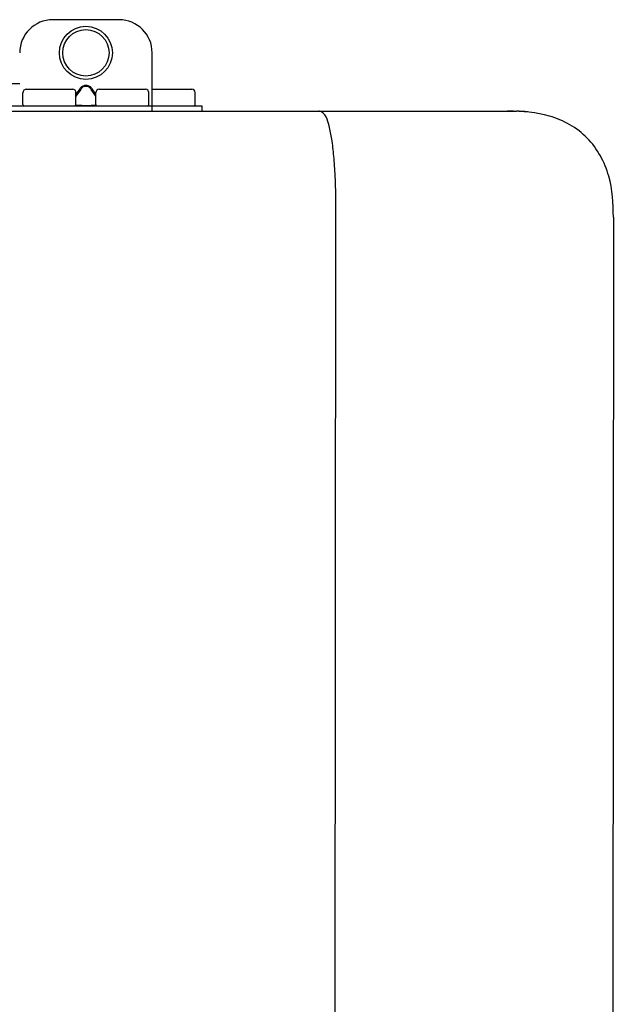
# Model space of a CAD drawing. Units: inches. Extents: x -145 to 156, y -55 to 148.
# Drawn here: x 19 to 22, y 60 to 66 of the extents above; entities that cross this region are included whole.
import ezdxf

# ---------------------------------------------------------------- set-up
doc = ezdxf.new("R2010")
doc.units = ezdxf.units.IN
doc.header["$MEASUREMENT"] = 0

# ---------------------------------------------------------------- blocks, each defined once
blk = doc.blocks.new('NPE-S2 (150-180-210-240)')
at = {"linetype": 'Continuous'}
for p, q in [((11.9417, 29.3712), (11.5474, 29.3712)), ((12.1388, 28.8272), (12.1388, 29.1741)), ((11.3503, 28.9892), (11.2916, 28.9894)), ((11.748, 28.9802), (11.7412, 28.9802)), ((11.37, 28.8666), (11.37, 28.9375)), ((11.3898, 28.9573), (11.6657, 28.9573)), ((11.7077, 28.9606), (11.6854, 28.9291)), ((11.7133, 28.9567), (11.6854, 28.9173)), ((11.6854, 28.8666), (11.6854, 28.9375)), ((11.748, 28.9747), (11.7412, 28.9747)), ((11.8037, 28.9173), (11.7758, 28.9567)), ((11.8037, 28.9291), (11.7814, 28.9606)), ((11.8037, 28.8666), (11.8037, 28.9375)), ((11.8234, 28.9573), (12.0994, 28.9573)), ((12.1191, 28.8666), (12.1191, 28.9375)), ((12.1388, 28.9573), (12.3753, 28.9573)), ((12.3951, 28.8666), (12.3951, 28.9376)), ((7.7677, 28.8272), (14.3071, 28.8272)), ((11.0546, 28.8587), (12.4345, 28.8587)), ((11.6844, 28.8626), (11.7133, 28.8626)), ((11.7412, 28.861), (11.748, 28.861)), ((11.7758, 28.8626), (11.8048, 28.8626)), ((12.4345, 28.8587), (12.4345, 28.8272)), ((14.2592, 28.8272), (14.2533, 28.8272)), ((14.3071, 28.8267), (14.3071, 28.8272)), ((13.2116, 2.0688), (13.2326, 28.2072)), ((14.8835, 28.1964), (14.8634, 2.0579))]:
    blk.add_line(p, q, dxfattribs=at)
for radius in [0.1577, 0.138]:
    blk.add_circle((11.7445, 29.1741), radius, dxfattribs=at)
for centre, radius, start, end in [((11.5474, 29.1741), 0.1971, 89.99993, 179.99993), ((11.9417, 29.1741), 0.1971, 359.99993, 89.99993), ((11.3898, 28.9375), 0.0197, 89.99993, 179.99993), ((11.6657, 28.9375), 0.0197, 359.99993, 89.99993), ((11.8234, 28.9375), 0.0197, 89.99993, 179.99993), ((12.0994, 28.9375), 0.0197, 359.99993, 89.99993), ((12.3753, 28.9376), 0.0197, 0, 90), ((11.3779, 28.8666), 0.00788, 179.99993, 269.99993), ((11.6776, 28.8666), 0.00788, 269.99993, 359.99993), ((11.8116, 28.8666), 0.00788, 179.99993, 269.99993), ((12.1112, 28.8666), 0.00788, 269.99993, 359.99993), ((12.3872, 28.8666), 0.00788, 270, 0), ((14.3071, 28.2358), 0.5914, 83.55754, 90)]:
    blk.add_arc(centre, radius, start, end, dxfattribs=at)
for points, knots in [([(11.7412, 28.9802), (11.7378, 28.9802), (11.7311, 28.9792), (11.7189, 28.9735), (11.7116, 28.9661), (11.7077, 28.9606)], [0, 0, 0, 0, 0.250403, 0.500944, 1, 1, 1, 1]), ([(11.7814, 28.9606), (11.7776, 28.9661), (11.7703, 28.9735), (11.758, 28.9792), (11.7513, 28.9802), (11.748, 28.9802)], [0, 0, 0, 0, 0.499165, 0.749694, 1, 1, 1, 1]), ([(11.7412, 28.9747), (11.7383, 28.9747), (11.7325, 28.9736), (11.7223, 28.9682), (11.7164, 28.9615), (11.7133, 28.9567)], [0, 0, 0, 0, 0.250564, 0.501187, 1, 1, 1, 1]), ([(11.7758, 28.9567), (11.7727, 28.9615), (11.7669, 28.9682), (11.7566, 28.9736), (11.7508, 28.9747), (11.748, 28.9747)], [0, 0, 0, 0, 0.498951, 0.749558, 1, 1, 1, 1]), ([(11.7133, 28.8626), (11.7151, 28.8624), (11.7243, 28.8613), (11.7336, 28.861), (11.7412, 28.861)], [0, 0, 0, 0, 0.189064, 1, 1, 1, 1]), ([(11.748, 28.861), (11.7508, 28.861), (11.7601, 28.8612), (11.7694, 28.8617), (11.7758, 28.8626)], [0, 0, 0, 0, 0.304446, 1, 1, 1, 1]), ([(13.1352, 28.8271), (13.1345, 28.8271), (13.133, 28.8271), (13.1315, 28.8272), (13.1307, 28.8272)], [0, 0, 0, 0, 0.500886, 1, 1, 1, 1]), ([(13.2326, 28.2073), (13.2324, 28.2856), (13.2312, 28.403), (13.2211, 28.5545), (13.2107, 28.6537), (13.1947, 28.733), (13.1786, 28.7906), (13.1523, 28.8262), (13.1352, 28.8271)], [0, 0, 0, 0, 0.365307, 0.548325, 0.707841, 0.832432, 0.919979, 1, 1, 1, 1]), ([(14.8835, 28.1964), (14.8835, 28.2785), (14.8732, 28.4491), (14.7465, 28.685), (14.5123, 28.8151), (14.3415, 28.8271), (14.2592, 28.8272)], [0, 0, 0, 0, 0.243417, 0.499924, 0.756195, 1, 1, 1, 1])]:
    blk.add_open_spline(points, degree=3, knots=knots, dxfattribs=at)

msp = doc.modelspace()

# ---------------------------------------------------------------- block references
at = {"rotation": 1e-05}
msp.add_blockref('NPE-S2 (150-180-210-240)', (7.158, 36.627), dxfattribs=at)

doc.saveas('drawing.dxf')
